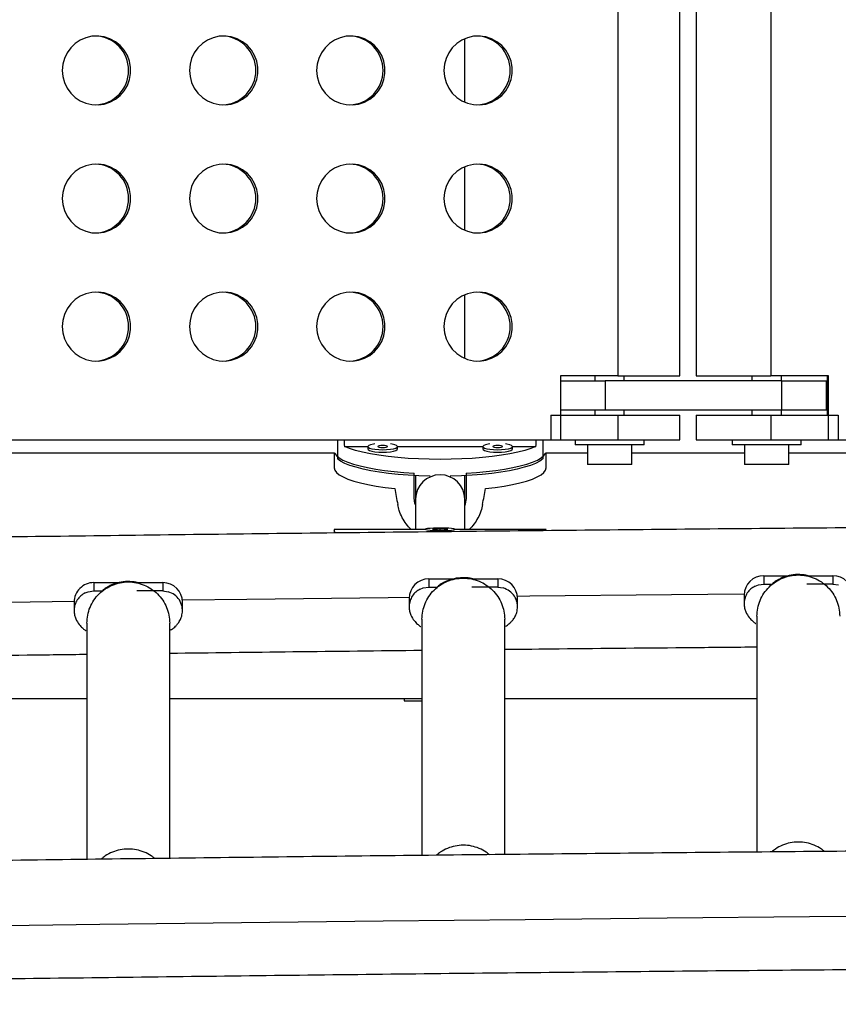
# Model space of a CAD drawing. Units: millimetres. Extents: x -343 to 270, y -193 to 416.
# Drawn here: x -6 to 5, y 54 to 66 of the extents above; entities that cross this region are included whole.
import ezdxf

# ---------------------------------------------------------------- set-up
doc = ezdxf.new("R2010")
doc.units = ezdxf.units.MM
doc.header["$LTSCALE"] = 20
doc.layers.add('CONTOUR', color=7, linetype='Continuous')

msp = doc.modelspace()

# ---------------------------------------------------------------- linework, layer by layer
at = {"layer": 'CONTOUR'}
for p, q in [((1.83696, 74.35646), (1.83696, 61.73146)), ((2.62272, 61.73146), (2.62272, 74.35646)), ((2.82965, 74.35646), (2.82965, 61.73146)), ((3.77561, 74.35646), (3.77561, 61.73146)), ((1.83696, 61.73146), (1.10971, 61.73146)), ((1.10971, 61.73146), (1.10971, 60.91896)), ((1.54272, 61.73146), (1.54272, 61.66896)), ((1.83696, 61.73146), (2.62272, 61.73146)), ((1.91773, 61.66896), (1.91773, 61.73146)), ((2.82965, 61.73146), (3.77561, 61.73146)), ((3.53465, 61.73146), (3.53465, 61.66896)), ((4.50679, 61.73146), (3.77561, 61.73146)), ((3.90965, 61.66896), (3.90965, 61.73146)), ((4.49302, 61.73146), (4.49302, 61.23146)), ((4.50679, 60.91896), (4.50679, 61.73146)), ((1.10971, 61.66896), (1.67307, 61.66896)), ((3.91398, 61.66896), (1.67307, 61.66896)), ((1.67307, 61.66896), (1.67307, 61.29396)), ((3.91398, 61.66896), (4.48287, 61.66896)), ((3.91398, 61.29396), (3.91398, 61.66896)), ((4.48287, 61.29396), (4.48287, 61.66896)), ((4.49302, 61.3795), (4.48287, 61.3795)), ((0.98561, 61.23146), (1.83696, 61.23146)), ((0.98561, 61.23146), (0.98561, 60.91896)), ((1.67307, 61.29396), (1.10971, 61.29396)), ((1.54272, 61.29396), (1.54272, 61.23146)), ((3.91398, 61.29396), (1.67307, 61.29396)), ((1.83696, 61.23146), (2.62272, 61.23146)), ((1.83696, 61.23146), (1.83696, 60.91896)), ((1.91773, 61.23146), (1.91773, 61.29396)), ((2.62272, 60.91896), (2.62272, 61.23146)), ((2.82965, 61.23146), (2.82965, 60.91896)), ((2.82965, 61.23146), (3.77561, 61.23146)), ((3.53465, 61.29396), (3.53465, 61.23146)), ((3.77561, 61.23146), (4.63157, 61.23146)), ((3.77561, 61.23146), (3.77561, 60.91896)), ((3.90965, 61.23146), (3.90965, 61.29396)), ((4.48287, 61.29396), (3.91398, 61.29396)), ((4.63157, 61.23146), (4.63157, 60.91896)), ((-9.05183, 60.91896), (1.10971, 60.91896)), ((-1.72158, 60.91896), (-1.72158, 60.67583)), ((0.88456, 60.91896), (0.88456, 60.67583)), ((0.98561, 60.91896), (1.83696, 60.91896)), ((1.29272, 60.91896), (1.29272, 60.85696)), ((2.16772, 60.85696), (1.29272, 60.85696)), ((1.44923, 60.85696), (1.44923, 60.60696)), ((1.83696, 60.91896), (2.62272, 60.91896)), ((2.01123, 60.60696), (2.01123, 60.85696)), ((2.16772, 60.85696), (2.16772, 60.91896)), ((2.82965, 60.91896), (3.77561, 60.91896)), ((3.28465, 60.91896), (3.28465, 60.85696)), ((4.15965, 60.85696), (3.28465, 60.85696)), ((3.44115, 60.85696), (3.44115, 60.60696)), ((3.77561, 60.91896), (4.63157, 60.91896)), ((4.00315, 60.60696), (4.00315, 60.85696)), ((4.15965, 60.85696), (4.15965, 60.91896)), ((4.50679, 60.91896), (14.72341, 60.91896)), ((-9.60481, 60.7545), (-1.76057, 60.7545)), ((-1.76226, 60.7545), (-1.76226, 60.5635)), ((-1.63321, 60.83628), (-1.33476, 60.83628)), ((-1.33521, 60.83345), (-1.33521, 60.80294)), ((-0.96068, 60.83628), (0.12365, 60.83628)), ((-0.96022, 60.80294), (-0.96022, 60.83345)), ((0.1232, 60.83345), (0.1232, 60.80294)), ((0.49773, 60.83628), (0.79619, 60.83628)), ((0.49819, 60.80294), (0.49819, 60.83345)), ((0.92355, 60.7545), (1.44923, 60.7545)), ((0.92524, 60.5635), (0.92524, 60.7545)), ((2.01123, 60.7545), (3.44115, 60.7545)), ((4.00315, 60.7545), (10.23943, 60.7545)), ((2.01123, 60.60696), (1.44923, 60.60696)), ((4.00315, 60.60696), (3.44115, 60.60696)), ((-0.74663, 60.17568), (-0.74663, 60.49609)), ((-0.09039, 60.49609), (-0.09039, 60.17568)), ((-0.73101, 60.46603), (-0.73101, 60.16823)), ((-0.73101, 60.46603), (-0.73101, 60.16823)), ((-0.10601, 60.16823), (-0.10601, 60.46617)), ((-0.10601, 60.16823), (-0.10601, 60.46617)), ((-0.09039, 60.17568), (-0.10601, 60.08363)), ((-0.60601, 59.77953), (-1.76226, 59.77953)), ((-1.76226, 59.7775), (-1.76226, 59.73697)), ((-0.60601, 59.78373), (-0.60601, 59.7775)), ((-0.4177, 59.79234), (-0.5163, 59.78191)), ((-0.5163, 59.78191), (-0.41933, 59.77512)), ((-0.41933, 59.77512), (-0.32073, 59.78555)), ((-0.32073, 59.78555), (-0.4177, 59.79234)), ((-0.4177, 59.77529), (-0.4177, 59.79234)), ((-0.23101, 59.7775), (-0.23101, 59.78373)), ((0.92524, 59.77953), (-0.23101, 59.77953)), ((0.92463, 59.776), (0.92412, 59.7788)), ((0.92524, 59.76614), (0.92524, 59.7775)), ((-4.81226, 59.107), (-4.486, 59.107)), ((-4.81226, 59.107), (-4.81226, 59.00108)), ((-4.25991, 59.107), (-3.93726, 59.107)), ((-3.93726, 59.107), (-3.93726, 59.00108)), ((-0.56226, 59.15526), (-0.236, 59.15526)), ((-0.56226, 59.15526), (-0.56226, 59.04935)), ((-0.00991, 59.15526), (0.31274, 59.15526)), ((0.31274, 59.15526), (0.31274, 59.04935)), ((3.68774, 59.19519), (4.01399, 59.19519)), ((3.68774, 59.19519), (3.68774, 59.08927)), ((4.24009, 59.19519), (4.56274, 59.19519)), ((4.56274, 59.19519), (4.56274, 59.08927)), ((-4.92181, 58.97594), (-4.88226, 58.99114)), ((-4.88226, 58.99114), (-4.81226, 59.00108)), ((-4.81226, 59.00108), (-4.7061, 59.00108)), ((-3.93726, 59.00108), (-4.26676, 59.00108)), ((-3.93726, 59.00108), (-3.86726, 58.99114)), ((-0.67181, 59.02421), (-0.63226, 59.0394)), ((-0.63226, 59.0394), (-0.56226, 59.04935)), ((-0.56226, 59.04935), (-0.45611, 59.04935)), ((0.31274, 59.04935), (-0.01675, 59.04935)), ((0.31274, 59.04935), (0.38274, 59.0394)), ((3.57819, 59.06414), (3.61774, 59.07933)), ((3.61774, 59.07933), (3.68774, 59.08927)), ((3.68774, 59.08927), (3.7939, 59.08927)), ((4.56274, 59.08927), (4.23325, 59.08927)), ((4.56274, 59.08927), (4.63274, 59.07933)), ((-5.06226, 58.8584), (-5.06226, 58.75249)), ((-3.68726, 58.75249), (-3.68726, 58.8584)), ((-0.81226, 58.90667), (-0.81226, 58.80075)), ((0.56274, 58.80075), (0.56274, 58.90667)), ((3.43774, 58.9466), (3.43774, 58.84068)), ((-0.64976, 58.64188), (-0.64976, 55.64516)), ((0.40024, 55.65638), (0.40024, 58.64188)), ((3.60024, 58.6818), (3.60024, 55.68757)), ((-4.89976, 58.59361), (-4.89976, 55.59435)), ((-3.84976, 55.60773), (-3.84976, 58.59361)), ((-8.09976, 57.63646), (-4.89976, 57.63646)), ((-3.84976, 57.63646), (-0.64976, 57.63646)), ((-0.87476, 57.63646), (-0.87476, 57.60646)), ((-0.87476, 57.60646), (-0.64976, 57.60646)), ((0.40024, 57.63646), (3.60024, 57.63646))]:
    msp.add_line(p, q, dxfattribs=at)
at = {"layer": 'CONTOUR', "flags": 128}
for points in [[(-5.21209, 65.60646), (-5.20511, 65.52835), (-5.18439, 65.45274), (-5.1506, 65.38207), (-5.10483, 65.31862), (-5.04855, 65.26441), (-4.98356, 65.2212), (-4.91195, 65.19038), (-4.83603, 65.17292), (-4.75824, 65.1694), (-4.68108, 65.17993), (-4.60702, 65.20417), (-4.53844, 65.24134), (-4.47756, 65.29024), (-4.42632, 65.34931), (-4.38638, 65.41664), (-4.35902, 65.49007), (-4.34512, 65.56725), (-4.34512, 65.64568), (-4.35902, 65.72286), (-4.38638, 65.79629), (-4.42632, 65.86362), (-4.47756, 65.92269), (-4.53844, 65.97159), (-4.60702, 66.00876), (-4.68108, 66.033), (-4.75824, 66.04352), (-4.83603, 66.04), (-4.91195, 66.02255), (-4.98356, 65.99172), (-5.04855, 65.94852), (-5.10483, 65.89431), (-5.1506, 65.83086), (-5.18439, 65.76019), (-5.20511, 65.68458), (-5.21209, 65.60646)], [(-3.59875, 65.60646), (-3.59177, 65.52835), (-3.57105, 65.45274), (-3.53727, 65.38207), (-3.49149, 65.31862), (-3.43521, 65.26441), (-3.37022, 65.2212), (-3.29861, 65.19038), (-3.22269, 65.17292), (-3.1449, 65.1694), (-3.06774, 65.17993), (-2.99368, 65.20417), (-2.9251, 65.24134), (-2.86422, 65.29024), (-2.81299, 65.34931), (-2.77305, 65.41664), (-2.74568, 65.49007), (-2.73178, 65.56725), (-2.73178, 65.64568), (-2.74568, 65.72286), (-2.77305, 65.79629), (-2.81299, 65.86362), (-2.86422, 65.92269), (-2.9251, 65.97159), (-2.99368, 66.00876), (-3.06774, 66.033), (-3.1449, 66.04352), (-3.22269, 66.04), (-3.29861, 66.02255), (-3.37022, 65.99172), (-3.43521, 65.94852), (-3.49149, 65.89431), (-3.53727, 65.83086), (-3.57105, 65.76019), (-3.59177, 65.68458), (-3.59875, 65.60646)], [(-1.98541, 65.60646), (-1.97843, 65.52835), (-1.95772, 65.45274), (-1.92393, 65.38207), (-1.87815, 65.31862), (-1.82187, 65.26441), (-1.75688, 65.2212), (-1.68528, 65.19038), (-1.60936, 65.17292), (-1.53157, 65.1694), (-1.4544, 65.17993), (-1.38034, 65.20417), (-1.31177, 65.24134), (-1.25088, 65.29024), (-1.19965, 65.34931), (-1.15971, 65.41664), (-1.13235, 65.49007), (-1.11844, 65.56725), (-1.11844, 65.64568), (-1.13235, 65.72286), (-1.15971, 65.79629), (-1.19965, 65.86362), (-1.25088, 65.92269), (-1.31177, 65.97159), (-1.38034, 66.00876), (-1.4544, 66.033), (-1.53157, 66.04352), (-1.60936, 66.04), (-1.68528, 66.02255), (-1.75688, 65.99172), (-1.82187, 65.94852), (-1.87815, 65.89431), (-1.92393, 65.83086), (-1.95772, 65.76019), (-1.97843, 65.68458), (-1.98541, 65.60646)], [(-0.37207, 65.60646), (-0.36509, 65.52835), (-0.34438, 65.45274), (-0.31059, 65.38207), (-0.26482, 65.31862), (-0.20853, 65.26441), (-0.14354, 65.2212), (-0.07194, 65.19038), (0.00398, 65.17292), (0.08177, 65.1694), (0.15894, 65.17993), (0.233, 65.20417), (0.30157, 65.24134), (0.36245, 65.29024), (0.41369, 65.34931), (0.45363, 65.41664), (0.48099, 65.49007), (0.4949, 65.56725), (0.4949, 65.64568), (0.48099, 65.72286), (0.45363, 65.79629), (0.41369, 65.86362), (0.36245, 65.92269), (0.30157, 65.97159), (0.233, 66.00876), (0.15894, 66.033), (0.08177, 66.04352), (0.00398, 66.04), (-0.07194, 66.02255), (-0.14354, 65.99172), (-0.20853, 65.94852), (-0.26482, 65.89431), (-0.31059, 65.83086), (-0.34438, 65.76019), (-0.36509, 65.68458), (-0.37207, 65.60646)], [(-5.21209, 63.98146), (-5.20511, 63.90335), (-5.18439, 63.82774), (-5.1506, 63.75707), (-5.10483, 63.69362), (-5.04855, 63.63941), (-4.98356, 63.5962), (-4.91195, 63.56538), (-4.83603, 63.54792), (-4.75824, 63.54441), (-4.68108, 63.55493), (-4.60702, 63.57917), (-4.53844, 63.61634), (-4.47756, 63.66524), (-4.42632, 63.72431), (-4.38638, 63.79164), (-4.35902, 63.86507), (-4.34512, 63.94225), (-4.34512, 64.02068), (-4.35902, 64.09786), (-4.38638, 64.17129), (-4.42632, 64.23862), (-4.47756, 64.29769), (-4.53844, 64.34659), (-4.60702, 64.38376), (-4.68108, 64.408), (-4.75824, 64.41852), (-4.83603, 64.415), (-4.91195, 64.39755), (-4.98356, 64.36673), (-5.04855, 64.32352), (-5.10483, 64.26931), (-5.1506, 64.20586), (-5.18439, 64.13519), (-5.20511, 64.05958), (-5.21209, 63.98146)], [(-3.59875, 63.98146), (-3.59177, 63.90335), (-3.57105, 63.82774), (-3.53727, 63.75707), (-3.49149, 63.69362), (-3.43521, 63.63941), (-3.37022, 63.5962), (-3.29861, 63.56538), (-3.22269, 63.54792), (-3.1449, 63.54441), (-3.06774, 63.55493), (-2.99368, 63.57917), (-2.9251, 63.61634), (-2.86422, 63.66524), (-2.81299, 63.72431), (-2.77305, 63.79164), (-2.74568, 63.86507), (-2.73178, 63.94225), (-2.73178, 64.02068), (-2.74568, 64.09786), (-2.77305, 64.17129), (-2.81299, 64.23862), (-2.86422, 64.29769), (-2.9251, 64.34659), (-2.99368, 64.38376), (-3.06774, 64.408), (-3.1449, 64.41852), (-3.22269, 64.415), (-3.29861, 64.39755), (-3.37022, 64.36673), (-3.43521, 64.32352), (-3.49149, 64.26931), (-3.53727, 64.20586), (-3.57105, 64.13519), (-3.59177, 64.05958), (-3.59875, 63.98146)], [(-1.98541, 63.98146), (-1.97843, 63.90335), (-1.95772, 63.82774), (-1.92393, 63.75707), (-1.87815, 63.69362), (-1.82187, 63.63941), (-1.75688, 63.5962), (-1.68528, 63.56538), (-1.60936, 63.54792), (-1.53157, 63.54441), (-1.4544, 63.55493), (-1.38034, 63.57917), (-1.31177, 63.61634), (-1.25088, 63.66524), (-1.19965, 63.72431), (-1.15971, 63.79164), (-1.13235, 63.86507), (-1.11844, 63.94225), (-1.11844, 64.02068), (-1.13235, 64.09786), (-1.15971, 64.17129), (-1.19965, 64.23862), (-1.25088, 64.29769), (-1.31177, 64.34659), (-1.38034, 64.38376), (-1.4544, 64.408), (-1.53157, 64.41852), (-1.60936, 64.415), (-1.68528, 64.39755), (-1.75688, 64.36673), (-1.82187, 64.32352), (-1.87815, 64.26931), (-1.92393, 64.20586), (-1.95772, 64.13519), (-1.97843, 64.05958), (-1.98541, 63.98146)], [(-0.37207, 63.98146), (-0.36509, 63.90335), (-0.34438, 63.82774), (-0.31059, 63.75707), (-0.26482, 63.69362), (-0.20853, 63.63941), (-0.14354, 63.5962), (-0.07194, 63.56538), (0.00398, 63.54792), (0.08177, 63.54441), (0.15894, 63.55493), (0.233, 63.57917), (0.30157, 63.61634), (0.36245, 63.66524), (0.41369, 63.72431), (0.45363, 63.79164), (0.48099, 63.86507), (0.4949, 63.94225), (0.4949, 64.02068), (0.48099, 64.09786), (0.45363, 64.17129), (0.41369, 64.23862), (0.36245, 64.29769), (0.30157, 64.34659), (0.233, 64.38376), (0.15894, 64.408), (0.08177, 64.41852), (0.00398, 64.415), (-0.07194, 64.39755), (-0.14354, 64.36673), (-0.20853, 64.32352), (-0.26482, 64.26931), (-0.31059, 64.20586), (-0.34438, 64.13519), (-0.36509, 64.05958), (-0.37207, 63.98146)], [(-5.21209, 62.35646), (-5.20511, 62.27835), (-5.18439, 62.20274), (-5.1506, 62.13207), (-5.10483, 62.06862), (-5.04855, 62.01441), (-4.98356, 61.9712), (-4.91195, 61.94038), (-4.83603, 61.92292), (-4.75824, 61.9194), (-4.68108, 61.92993), (-4.60702, 61.95417), (-4.53844, 61.99134), (-4.47756, 62.04024), (-4.42632, 62.09931), (-4.38638, 62.16664), (-4.35902, 62.24007), (-4.34512, 62.31725), (-4.34512, 62.39568), (-4.35902, 62.47286), (-4.38638, 62.54629), (-4.42632, 62.61362), (-4.47756, 62.67269), (-4.53844, 62.72159), (-4.60702, 62.75876), (-4.68108, 62.783), (-4.75824, 62.79352), (-4.83603, 62.79001), (-4.91195, 62.77255), (-4.98356, 62.74172), (-5.04855, 62.69852), (-5.10483, 62.64431), (-5.1506, 62.58086), (-5.18439, 62.51019), (-5.20511, 62.43458), (-5.21209, 62.35646)], [(-3.59875, 62.35646), (-3.59177, 62.27835), (-3.57105, 62.20274), (-3.53727, 62.13207), (-3.49149, 62.06862), (-3.43521, 62.01441), (-3.37022, 61.9712), (-3.29861, 61.94038), (-3.22269, 61.92292), (-3.1449, 61.9194), (-3.06774, 61.92993), (-2.99368, 61.95417), (-2.9251, 61.99134), (-2.86422, 62.04024), (-2.81299, 62.09931), (-2.77305, 62.16664), (-2.74568, 62.24007), (-2.73178, 62.31725), (-2.73178, 62.39568), (-2.74568, 62.47286), (-2.77305, 62.54629), (-2.81299, 62.61362), (-2.86422, 62.67269), (-2.9251, 62.72159), (-2.99368, 62.75876), (-3.06774, 62.783), (-3.1449, 62.79352), (-3.22269, 62.79001), (-3.29861, 62.77255), (-3.37022, 62.74172), (-3.43521, 62.69852), (-3.49149, 62.64431), (-3.53727, 62.58086), (-3.57105, 62.51019), (-3.59177, 62.43458), (-3.59875, 62.35646)], [(-1.98541, 62.35646), (-1.97843, 62.27835), (-1.95772, 62.20274), (-1.92393, 62.13207), (-1.87815, 62.06862), (-1.82187, 62.01441), (-1.75688, 61.9712), (-1.68528, 61.94038), (-1.60936, 61.92292), (-1.53157, 61.9194), (-1.4544, 61.92993), (-1.38034, 61.95417), (-1.31177, 61.99134), (-1.25088, 62.04024), (-1.19965, 62.09931), (-1.15971, 62.16664), (-1.13235, 62.24007), (-1.11844, 62.31725), (-1.11844, 62.39568), (-1.13235, 62.47286), (-1.15971, 62.54629), (-1.19965, 62.61362), (-1.25088, 62.67269), (-1.31177, 62.72159), (-1.38034, 62.75876), (-1.4544, 62.783), (-1.53157, 62.79352), (-1.60936, 62.79001), (-1.68528, 62.77255), (-1.75688, 62.74172), (-1.82187, 62.69852), (-1.87815, 62.64431), (-1.92393, 62.58086), (-1.95772, 62.51019), (-1.97843, 62.43458), (-1.98541, 62.35646)], [(-0.37207, 62.35646), (-0.36509, 62.27835), (-0.34438, 62.20274), (-0.31059, 62.13207), (-0.26482, 62.06862), (-0.20853, 62.01441), (-0.14354, 61.9712), (-0.07194, 61.94038), (0.00398, 61.92292), (0.08177, 61.9194), (0.15894, 61.92993), (0.233, 61.95417), (0.30157, 61.99134), (0.36245, 62.04024), (0.41369, 62.09931), (0.45363, 62.16664), (0.48099, 62.24007), (0.4949, 62.31725), (0.4949, 62.39568), (0.48099, 62.47286), (0.45363, 62.54629), (0.41369, 62.61362), (0.36245, 62.67269), (0.30157, 62.72159), (0.233, 62.75876), (0.15894, 62.783), (0.08177, 62.79352), (0.00398, 62.79001), (-0.07194, 62.77255), (-0.14354, 62.74172), (-0.20853, 62.69852), (-0.26482, 62.64431), (-0.31059, 62.58086), (-0.34438, 62.51019), (-0.36509, 62.43458), (-0.37207, 62.35646)], [(-1.24528, 60.86798), (-1.26604, 60.86482), (-1.3009, 60.85677), (-1.32439, 60.84699), (-1.33478, 60.83621), (-1.33129, 60.82522), (-1.31419, 60.81485), (-1.28475, 60.80585), (-1.24513, 60.7989), (-1.1983, 60.79451), (-1.14772, 60.79301)], [(-1.14772, 60.79301), (-1.09713, 60.79451), (-1.05029, 60.7989), (-1.01068, 60.80585), (-0.98124, 60.81485), (-0.96413, 60.82522), (-0.96065, 60.83621), (-0.97104, 60.84699), (-0.99453, 60.85677), (-1.02938, 60.86482), (-1.05015, 60.86798)], [(0.21313, 60.86798), (0.19236, 60.86482), (0.15751, 60.85677), (0.13402, 60.84699), (0.12363, 60.83621), (0.12711, 60.82522), (0.14422, 60.81485), (0.17366, 60.80585), (0.21327, 60.7989), (0.26011, 60.79451), (0.31069, 60.79301)], [(0.31069, 60.79301), (0.36128, 60.79451), (0.40811, 60.7989), (0.44773, 60.80585), (0.47717, 60.81485), (0.49427, 60.82522), (0.49776, 60.83621), (0.48737, 60.84699), (0.46388, 60.85677), (0.42902, 60.86482), (0.40826, 60.86798)], [(-1.75871, 60.75606), (-1.75529, 60.74764), (-1.73447, 60.71848), (-1.70001, 60.68993), (-1.65227, 60.66228), (-1.59174, 60.63582), (-1.51904, 60.61083), (-1.43494, 60.58756), (-1.3403, 60.56625), (-1.23611, 60.54713), (-1.12344, 60.53039), (-1.00347, 60.51621), (-0.87743, 60.50474), (-0.74663, 60.49609)], [(0.79619, 60.83628), (0.73093, 60.81009), (0.65357, 60.78548), (0.56494, 60.76272), (0.46595, 60.74203), (0.35765, 60.72363), (0.24118, 60.70773), (0.11777, 60.69448), (-0.01128, 60.68403), (-0.14462, 60.67649), (-0.28084, 60.67193), (-0.41851, 60.6704), (-0.55618, 60.67193), (-0.6924, 60.67649), (-0.82574, 60.68403), (-0.95479, 60.69448), (-1.0782, 60.70773), (-1.19467, 60.72363), (-1.30297, 60.74203), (-1.40196, 60.76272), (-1.49059, 60.78548), (-1.56795, 60.81009), (-1.63321, 60.83628)], [(-1.33521, 60.80294), (-1.33129, 60.79471), (-1.31419, 60.78433), (-1.28475, 60.77534), (-1.24513, 60.76839), (-1.1983, 60.764), (-1.14772, 60.7625)], [(-1.14772, 60.81997), (-1.12379, 60.821), (-1.10352, 60.82392), (-1.08997, 60.82829), (-1.08522, 60.83345), (-1.08997, 60.83861), (-1.10352, 60.84298), (-1.12379, 60.8459), (-1.14772, 60.84693), (-1.17163, 60.8459), (-1.19191, 60.84298), (-1.20546, 60.83861), (-1.21022, 60.83345), (-1.20546, 60.82829), (-1.19191, 60.82392), (-1.17163, 60.821), (-1.14772, 60.81997)], [(-1.14772, 60.7625), (-1.09713, 60.764), (-1.05029, 60.76839), (-1.01068, 60.77534), (-0.98124, 60.78433), (-0.96413, 60.79471), (-0.96022, 60.80294)], [(-0.09039, 60.49609), (0.04041, 60.50474), (0.16645, 60.51621), (0.28642, 60.53039), (0.39909, 60.54713), (0.50328, 60.56625), (0.59792, 60.58756), (0.68202, 60.61083), (0.75471, 60.63582), (0.81525, 60.66228), (0.86299, 60.68993), (0.89746, 60.71848), (0.91827, 60.74764), (0.92169, 60.75606)], [(0.1232, 60.80294), (0.12711, 60.79471), (0.14422, 60.78433), (0.17366, 60.77534), (0.21327, 60.76839), (0.26011, 60.764), (0.31069, 60.7625)], [(0.31069, 60.81997), (0.33461, 60.821), (0.35489, 60.82392), (0.36844, 60.82829), (0.37319, 60.83345), (0.36844, 60.83861), (0.35489, 60.84298), (0.33461, 60.8459), (0.31069, 60.84693), (0.28677, 60.8459), (0.2665, 60.84298), (0.25295, 60.83861), (0.24819, 60.83345), (0.25295, 60.82829), (0.2665, 60.82392), (0.28677, 60.821), (0.31069, 60.81997)], [(0.31069, 60.7625), (0.36128, 60.764), (0.40811, 60.76839), (0.44773, 60.77534), (0.47717, 60.78433), (0.49427, 60.79471), (0.49819, 60.80294)], [(-0.54376, 60.45806), (-0.55514, 60.4583), (-0.69036, 60.46279), (-0.82275, 60.47022), (-0.95096, 60.48052), (-1.07365, 60.49358), (-1.18955, 60.50925), (-1.29745, 60.52739), (-1.39624, 60.5478), (-1.48491, 60.57027), (-1.56251, 60.59457), (-1.62826, 60.62044), (-1.68146, 60.64762), (-1.72158, 60.67583)], [(0.88456, 60.67583), (0.84444, 60.64762), (0.79124, 60.62044), (0.72549, 60.59457), (0.64789, 60.57027), (0.55922, 60.5478), (0.46043, 60.52739), (0.35252, 60.50925), (0.23663, 60.49358), (0.11394, 60.48052), (-0.01427, 60.47022), (-0.14666, 60.46279), (-0.28188, 60.4583), (-0.29326, 60.45806)], [(-1.76226, 60.5635), (-1.75519, 60.53381), (-1.73405, 60.50444), (-1.69907, 60.47568), (-1.65061, 60.44785), (-1.58918, 60.42124), (-1.51543, 60.39612), (-1.43014, 60.37276), (-1.33421, 60.35142), (-1.22863, 60.3323), (-1.11453, 60.31562), (-0.99311, 60.30154)], [(0.15609, 60.30154), (0.27751, 60.31562), (0.39161, 60.3323), (0.49718, 60.35142), (0.59312, 60.37276), (0.67841, 60.39612), (0.75216, 60.42124), (0.81359, 60.44785), (0.86205, 60.47568), (0.89703, 60.50444), (0.91817, 60.53381), (0.92524, 60.5635)], [(-0.27306, 59.77354), (-0.24653, 59.7773), (-0.23276, 59.78153), (-0.23276, 59.78592), (-0.24654, 59.79016), (-0.27307, 59.79391), (-0.31039, 59.79691), (-0.35573, 59.79893), (-0.40573, 59.79982), (-0.45667, 59.79952), (-0.50478, 59.79805), (-0.5465, 59.79552), (-0.57872, 59.79211), (-0.59906, 59.78808), (-0.60601, 59.78373), (-0.59905, 59.77937), (-0.57871, 59.77534), (-0.54648, 59.77193), (-0.50477, 59.7694), (-0.45665, 59.76793), (-0.4057, 59.76763), (-0.35571, 59.76852), (-0.31037, 59.77054), (-0.27306, 59.77354)], [(-5.06213, 58.86655), (-6.45495, 58.84789), (-7.93856, 58.82702)], [(-0.81201, 58.91786), (-1.07626, 58.91491), (-2.87078, 58.89406), (-3.6886, 58.88405)], [(3.43814, 58.96076), (2.51713, 58.95217), (0.71975, 58.93428), (0.56137, 58.93264)], [(13.29764, 54.92383), (11.48952, 54.91483), (9.68211, 54.90433), (7.87554, 54.89234), (6.06992, 54.87884), (4.26534, 54.86385), (2.46193, 54.84736), (0.65979, 54.82938), (-1.14096, 54.8099), (-2.94023, 54.78894), (-4.73788, 54.76648), (-6.53382, 54.74253), (-8.32793, 54.71709), (-10.12012, 54.69017), (-11.91025, 54.66176), (-13.69823, 54.63187), (-15.48395, 54.60049), (-17.2673, 54.56764), (-19.04816, 54.53331), (-20.82643, 54.4975), (-22.602, 54.46023), (-24.16554, 54.42613)]]:
    msp.add_lwpolyline(points, dxfattribs=at)
at = {"layer": 'CONTOUR'}
for centre, radius, start, end in [((-4.80768, 65.60646), 0.43758, 272.122201, 87.877799), ((-3.19435, 65.60646), 0.43758, 272.122201, 87.877799), ((-1.58101, 65.60646), 0.43758, 272.122201, 87.877799), ((0.03233, 65.60646), 0.43758, 272.122201, 87.877799), ((-4.80768, 63.98146), 0.43758, 272.122228, 87.877772), ((-3.19435, 63.98146), 0.43758, 272.122228, 87.877772), ((-1.58101, 63.98146), 0.43758, 272.122228, 87.877772), ((0.03233, 63.98146), 0.43758, 272.122228, 87.877772), ((-4.80768, 62.35646), 0.43758, 272.122227, 87.877773), ((-3.19435, 62.35646), 0.43758, 272.122227, 87.877773), ((-1.58101, 62.35646), 0.43758, 272.122227, 87.877773), ((0.03233, 62.35646), 0.43758, 272.122227, 87.877773), ((-0.41851, 60.16252), 0.31255, 1.046447, 178.953553), ((-0.41851, 60.16252), 0.31255, 1.046393, 178.953607), ((-4.81297, 58.85771), 0.24929, 89.838202, 179.839279), ((-3.93656, 58.8577), 0.2493, 0.162418, 90.161177), ((-0.56296, 58.90596), 0.2493, 89.840088, 179.837528), ((0.31344, 58.90596), 0.2493, 0.162474, 90.160985), ((3.68704, 58.94589), 0.2493, 89.838746, 179.837659), ((4.56344, 58.94589), 0.2493, 0.162341, 90.161254)]:
    msp.add_arc(centre, radius, start, end, dxfattribs=at)
for centre, major_axis, ratio, start_param, end_param in [((-0.41851, 64.14222), (0, 7.73125), 0.1738076, 2.00084176, 2.01264045), ((-0.41851, 64.14222), (0, 7.73125), 0.1738076, 4.27054486, 4.28234355), ((-0.41851, 57.38148), (-1.3428, 7.44709), 0.00680043, 1.16664926, 1.1961102), ((-0.41851, 57.38148), (1.3428, 7.44709), 0.00680043, 5.0870751, 5.11653605)]:
    msp.add_ellipse(centre, major_axis=major_axis, ratio=ratio, start_param=start_param, end_param=end_param, dxfattribs=at)
for points, knots in [([(-0.10601, 65.20925), (-0.10601, 65.30911), (-0.10601, 65.53279), (-0.10601, 65.79877), (-0.10601, 65.96493), (-0.10601, 66.00262)], [0, 0, 0, 0, 0.38408337, 0.86026929, 1, 1, 1, 1]), ([(-0.10601, 65.20925), (-0.10601, 65.30823), (-0.10601, 65.53051), (-0.10601, 65.7968), (-0.10601, 65.96411), (-0.10601, 66.00262)], [0, 0, 0, 0, 0.38191333, 0.85771078, 1, 1, 1, 1]), ([(-0.10601, 63.58425), (-0.10601, 63.66003), (-0.10601, 63.84358), (-0.10601, 64.07843), (-0.10601, 64.26883), (-0.10601, 64.34427), (-0.10601, 64.37762)], [0, 0, 0, 0, 0.300516594, 0.727905779, 0.879692056, 1, 1, 1, 1]), ([(-0.10601, 63.58425), (-0.10601, 63.66098), (-0.10601, 63.84573), (-0.10601, 64.08102), (-0.10601, 64.27033), (-0.10601, 64.34495), (-0.10601, 64.37762)], [0, 0, 0, 0, 0.303229333, 0.730096594, 0.881820362, 1, 1, 1, 1]), ([(-0.10601, 61.95925), (-0.10601, 61.98136), (-0.10601, 62.11492), (-0.10601, 62.37704), (-0.10601, 62.63297), (-0.10601, 62.75262)], [0, 0, 0, 0, 0.09556901, 0.57716995, 1, 1, 1, 1]), ([(-0.10601, 61.95925), (-0.10601, 62.04008), (-0.10601, 62.20954), (-0.10601, 62.47536), (-0.10601, 62.66583), (-0.10601, 62.75262)], [0, 0, 0, 0, 0.33173568, 0.69548668, 1, 1, 1, 1]), ([(-0.73101, 60.09263), (-0.73604, 60.10588), (-0.74629, 60.13285), (-0.74652, 60.16124), (-0.74663, 60.17568)], [0, 0, 0, 0, 0.49149955, 1, 1, 1, 1]), ([(-0.73101, 60.16823), (-0.73101, 60.13507), (-0.73101, 60.07219), (-0.73101, 59.98593), (-0.73101, 59.91127), (-0.73101, 59.84783), (-0.73101, 59.80509), (-0.73101, 59.78363), (-0.73101, 59.77953)], [0, 0, 0, 0, 0.243814928, 0.46231862, 0.655549636, 0.823534337, 0.966297393, 1, 1, 1, 1]), ([(-0.73101, 60.16823), (-0.73101, 60.13507), (-0.73101, 60.0722), (-0.73101, 59.98594), (-0.73101, 59.91127), (-0.73101, 59.84782), (-0.73101, 59.80507), (-0.73101, 59.78362), (-0.73101, 59.77953)], [0, 0, 0, 0, 0.24378717, 0.4622917, 0.65554456, 0.82356269, 0.96636359, 1, 1, 1, 1]), ([(-0.10601, 59.77953), (-0.10601, 59.78953), (-0.10601, 59.81381), (-0.10601, 59.85495), (-0.10601, 59.91112), (-0.10601, 59.98212), (-0.10601, 60.07008), (-0.10601, 60.13432), (-0.10601, 60.16823)], [0, 0, 0, 0, 0.08175375, 0.198510449, 0.330827385, 0.527536534, 0.750666112, 1, 1, 1, 1]), ([(-0.10601, 59.77953), (-0.10601, 59.78955), (-0.10601, 59.81384), (-0.10601, 59.85498), (-0.10601, 59.91111), (-0.10601, 59.98208), (-0.10601, 60.07004), (-0.10601, 60.13431), (-0.10601, 60.16823)], [0, 0, 0, 0, 0.08195659, 0.19859977, 0.33081898, 0.52743897, 0.75055686, 1, 1, 1, 1]), ([(-0.78221, 59.77953), (-0.78375, 59.78076), (-0.80909, 59.80113), (-0.84989, 59.85149), (-0.90177, 59.93043), (-0.9384, 60.01455), (-0.95124, 60.07226), (-0.95708, 60.09848)], [0, 0, 0, 0, 0.01595065, 0.26382362, 0.51866767, 0.78129271, 1, 1, 1, 1]), ([(0.12006, 60.09848), (0.11345, 60.06938), (0.10003, 60.01029), (0.06247, 59.9267), (0.01192, 59.85042), (-0.02784, 59.80102), (-0.05334, 59.78071), (-0.05483, 59.77953)], [0, 0, 0, 0, 0.24273977, 0.49297413, 0.73556455, 0.98456135, 1, 1, 1, 1]), ([(63.95484, 59.49921), (63.94868, 59.49933), (63.38529, 59.51018), (62.26258, 59.53059), (60.58674, 59.56031), (58.90862, 59.58858), (57.22866, 59.61559), (55.54687, 59.64129), (53.86335, 59.66568), (52.1782, 59.68877), (50.49149, 59.71055), (48.80333, 59.73102), (47.1138, 59.75018), (45.423, 59.76803), (43.73101, 59.78457), (42.03792, 59.79979), (40.34382, 59.8137), (38.64882, 59.8263), (36.95299, 59.83759), (35.25642, 59.84755), (33.55921, 59.85621), (31.86145, 59.86354), (30.16323, 59.86956), (28.46464, 59.87426), (26.76578, 59.87765), (25.06672, 59.87972), (23.36757, 59.88047), (21.66841, 59.8799), (19.96933, 59.87801), (18.27043, 59.87481), (16.5718, 59.87029), (14.87352, 59.86445), (13.17569, 59.8573), (11.4784, 59.84883), (9.78174, 59.83904), (8.08581, 59.82794), (6.39068, 59.81552), (4.69646, 59.80179), (3.00323, 59.78675), (1.31108, 59.77039), (-0.37989, 59.75272), (-2.0696, 59.73374), (-3.75795, 59.71345), (-5.44486, 59.69185), (-7.13023, 59.66895), (-8.81398, 59.64474), (-10.49601, 59.61922), (-12.17624, 59.5924), (-13.85457, 59.56427), (-15.53091, 59.53485), (-17.20518, 59.50413), (-18.87727, 59.4721), (-20.54715, 59.4388), (-22.21455, 59.40414), (-23.43886, 59.37789), (-24.10694, 59.363), (-24.22075, 59.36047)], [0, 0, 0, 0, 0.000211563, 0.019362828, 0.038514061, 0.057665278, 0.076816467, 0.095967643, 0.115118794, 0.13426991, 0.153421033, 0.172572111, 0.191723212, 0.210874251, 0.230025301, 0.249176356, 0.268327364, 0.287478391, 0.306629383, 0.325780374, 0.344931368, 0.364082327, 0.383233322, 0.402384271, 0.421535245, 0.440686212, 0.459837141, 0.478988104, 0.49813907, 0.517290061, 0.536440989, 0.555591984, 0.574742952, 0.593893928, 0.613044914, 0.632195896, 0.651346871, 0.670497876, 0.689648921, 0.708799966, 0.727950984, 0.747102033, 0.766253087, 0.7854042, 0.804555296, 0.823706431, 0.842857566, 0.862008756, 0.881159858, 0.900311152, 0.919462358, 0.938613564, 0.95776482, 0.976916159, 0.996067443, 1, 1, 1, 1]), ([(-1.75173, 59.73709), (-1.75346, 59.74263), (-1.75914, 59.76091), (-1.7625, 59.77371), (-1.76181, 59.77557), (-1.76165, 59.776)], [0, 0, 0, 0, 0.25084951, 0.827732, 1, 1, 1, 1]), ([(-0.4177, 59.7776), (-0.41454, 59.77757), (-0.40612, 59.77748), (-0.39815, 59.77773), (-0.39316, 59.77788)], [0, 0, 0, 0, 0.37397717, 1, 1, 1, 1]), ([(-4.89976, 58.59361), (-4.89781, 58.62778), (-4.8939, 58.69612), (-4.86268, 58.79468), (-4.81416, 58.88551), (-4.74837, 58.96514), (-4.66832, 59.03048), (-4.57696, 59.07903), (-4.47784, 59.10893), (-4.37476, 59.11902), (-4.27168, 59.10893), (-4.17256, 59.07903), (-4.0812, 59.03048), (-4.00115, 58.96513), (-3.93536, 58.88552), (-3.88684, 58.79468), (-3.85563, 58.69612), (-3.85171, 58.62778), (-3.84976, 58.59361)], [0, 0, 0, 0, 0.06249962, 0.12500034, 0.18749989, 0.24999879, 0.31249853, 0.37500001, 0.43749848, 0.50000079, 0.56250026, 0.62499873, 0.68750021, 0.74999995, 0.81250066, 0.8750002, 0.9375001, 1, 1, 1, 1]), ([(-4.24553, 59.09762), (-4.24551, 59.09943), (-4.24549, 59.10203), (-4.26079, 59.10765), (-4.27812, 59.1121), (-4.30146, 59.11633), (-4.35563, 59.12251), (-4.43744, 59.12113), (-4.52419, 59.1021), (-4.58691, 59.07853), (-4.62637, 59.05913), (-4.65748, 59.04041), (-4.6909, 59.01656), (-4.70903, 58.99905), (-4.71637, 58.98903), (-4.71521, 58.98663), (-4.71473, 58.98565)], [0, 0, 0, 0, 0.06745789, 0.09654986, 0.12287812, 0.14983481, 0.1803686, 0.30438008, 0.421791, 0.47707463, 0.52975225, 0.58399447, 0.64380916, 0.79071867, 0.914298, 1, 1, 1, 1]), ([(-0.64976, 58.64188), (-0.64781, 58.67605), (-0.6439, 58.74438), (-0.61268, 58.84294), (-0.56416, 58.93378), (-0.49837, 59.0134), (-0.41832, 59.07874), (-0.32696, 59.1273), (-0.22784, 59.15719), (-0.12476, 59.16729), (-0.02168, 59.15719), (0.07744, 59.1273), (0.1688, 59.07874), (0.24884, 59.0134), (0.31464, 58.93378), (0.36316, 58.84294), (0.39438, 58.74438), (0.39829, 58.67605), (0.40024, 58.64188)], [0, 0, 0, 0, 0.06250016, 0.12500025, 0.18750004, 0.24999907, 0.31250096, 0.37499958, 0.43750082, 0.5000002, 0.56249957, 0.62500081, 0.68749944, 0.74999912, 0.81249996, 0.87499975, 0.93749984, 1, 1, 1, 1]), ([(0.00447, 59.14588), (0.00449, 59.1477), (0.00451, 59.1503), (-0.0108, 59.15592), (-0.02812, 59.16036), (-0.05146, 59.1646), (-0.10563, 59.17078), (-0.18744, 59.1694), (-0.27419, 59.15036), (-0.33691, 59.12679), (-0.37637, 59.1074), (-0.40747, 59.08867), (-0.4409, 59.06483), (-0.45903, 59.04732), (-0.46637, 59.03729), (-0.46521, 59.0349), (-0.46473, 59.03392)], [0, 0, 0, 0, 0.067457757, 0.096549562, 0.122874125, 0.149835606, 0.180369257, 0.304380451, 0.421787023, 0.477072982, 0.529755249, 0.583994327, 0.643808692, 0.790719061, 0.914298144, 1, 1, 1, 1]), ([(3.60024, 58.6818), (3.60219, 58.71597), (3.6061, 58.78431), (3.63732, 58.88287), (3.68584, 58.97371), (3.75163, 59.05333), (3.83168, 59.11867), (3.92304, 59.16722), (4.02216, 59.19712), (4.12524, 59.20722), (4.22832, 59.19712), (4.32744, 59.16722), (4.4188, 59.11867), (4.49885, 59.05333), (4.56464, 58.97371), (4.61316, 58.88287), (4.64438, 58.78431), (4.64829, 58.71597), (4.65024, 58.6818)], [0, 0, 0, 0, 0.062500161, 0.125000246, 0.187500042, 0.250000881, 0.312500564, 0.374999188, 0.437500427, 0.499999802, 0.562499178, 0.625000416, 0.687499041, 0.750000927, 0.812499958, 0.874999754, 0.937499839, 1, 1, 1, 1]), ([(4.25447, 59.18581), (4.25449, 59.18763), (4.25452, 59.19023), (4.2392, 59.19584), (4.22188, 59.20029), (4.19854, 59.20453), (4.14437, 59.2107), (4.06256, 59.20933), (3.97581, 59.19029), (3.91309, 59.16672), (3.87363, 59.14733), (3.84253, 59.1286), (3.8091, 59.10475), (3.79097, 59.08724), (3.78363, 59.07722), (3.78479, 59.07482), (3.78527, 59.07384)], [0, 0, 0, 0, 0.06745719, 0.0965512, 0.12287574, 0.1498372, 0.18037082, 0.30438194, 0.42178743, 0.47707334, 0.52975556, 0.58399459, 0.64380891, 0.79071927, 0.91429825, 1, 1, 1, 1]), ([(-3.68726, 58.75249), (-3.68841, 58.77033), (-3.69145, 58.81769), (-3.72301, 58.88972), (-3.78407, 58.95738), (-3.83953, 58.97989), (-3.86726, 58.99114)], [0, 0, 0, 0, 0.167781278, 0.445186466, 0.722591511, 1, 1, 1, 1]), ([(-0.67181, 59.02421), (-0.69129, 59.01281), (-0.73023, 58.99002), (-0.77434, 58.93772), (-0.80353, 58.87668), (-0.81194, 58.82902), (-0.81223, 58.80372), (-0.81226, 58.80075)], [0, 0, 0, 0, 0.24195972, 0.48392869, 0.72589521, 0.96786186, 1, 1, 1, 1]), ([(0.56274, 58.80075), (0.56159, 58.8186), (0.55855, 58.86595), (0.52699, 58.93799), (0.46593, 59.00565), (0.41047, 59.02815), (0.38274, 59.0394)], [0, 0, 0, 0, 0.16778155, 0.44518601, 0.72259244, 1, 1, 1, 1]), ([(3.57819, 59.06414), (3.55872, 59.05274), (3.51977, 59.02994), (3.47566, 58.97764), (3.44647, 58.9166), (3.43806, 58.86894), (3.43777, 58.84365), (3.43774, 58.84068)], [0, 0, 0, 0, 0.241968965, 0.483937855, 0.725898361, 0.967862226, 1, 1, 1, 1]), ([(-4.92181, 58.97594), (-4.94128, 58.96455), (-4.98023, 58.94175), (-5.02434, 58.88945), (-5.05353, 58.82841), (-5.06193, 58.78075), (-5.06222, 58.75545), (-5.06226, 58.75249)], [0, 0, 0, 0, 0.24195556, 0.483926222, 0.7258957, 0.967861991, 1, 1, 1, 1]), ([(-5.06226, 58.75249), (-5.061, 58.73326), (-5.05852, 58.69544), (-5.03663, 58.63136), (-4.99842, 58.57275), (-4.95588, 58.53067), (-4.92397, 58.50448), (-4.91592, 58.49698), (-4.91464, 58.5014), (-4.91455, 58.50173)], [0, 0, 0, 0, 0.10770656, 0.2119178, 0.41046546, 0.59906895, 0.78245251, 0.98361388, 1, 1, 1, 1]), ([(-3.83748, 58.5101), (-3.83644, 58.50875), (-3.83295, 58.50418), (-3.81512, 58.51837), (-3.78301, 58.5443), (-3.74791, 58.58248), (-3.71946, 58.62407), (-3.69357, 58.68066), (-3.6894, 58.72809), (-3.68726, 58.75249)], [0, 0, 0, 0, 0.082046131, 0.277620167, 0.492536751, 0.608729708, 0.731623698, 0.861897316, 1, 1, 1, 1]), ([(-0.81226, 58.80075), (-0.811, 58.78153), (-0.80852, 58.74371), (-0.78663, 58.67962), (-0.74842, 58.62101), (-0.70588, 58.57893), (-0.67398, 58.55275), (-0.66589, 58.54524), (-0.66464, 58.54966), (-0.66455, 58.55)], [0, 0, 0, 0, 0.10770714, 0.21191084, 0.41046029, 0.59906548, 0.78246086, 0.98362443, 1, 1, 1, 1]), ([(0.41252, 58.55836), (0.41355, 58.55701), (0.41705, 58.55245), (0.43488, 58.56664), (0.46699, 58.59256), (0.50209, 58.63075), (0.53053, 58.67233), (0.55643, 58.72893), (0.56059, 58.77635), (0.56274, 58.80075)], [0, 0, 0, 0, 0.08203752, 0.27761323, 0.49254055, 0.60873462, 0.73162944, 0.86190415, 1, 1, 1, 1]), ([(3.43774, 58.84068), (3.439, 58.82146), (3.44148, 58.78363), (3.46336, 58.71955), (3.50158, 58.66094), (3.54412, 58.61886), (3.57602, 58.59267), (3.58411, 58.58517), (3.58536, 58.58959), (3.58545, 58.58992)], [0, 0, 0, 0, 0.10770714, 0.21191084, 0.41046157, 0.59906548, 0.78246086, 0.98362443, 1, 1, 1, 1]), ([(-3.84976, 58.21193), (-3.3284, 58.21835), (-2.26238, 58.23148), (-1.19507, 58.24337), (-0.64976, 58.24945)], [0, 0, 0, 0, 0.48907685, 1, 1, 1, 1]), ([(0.40024, 58.26057), (0.631, 58.26303), (1.42492, 58.27148), (2.49162, 58.28189), (3.32793, 58.28933), (3.60024, 58.29176)], [0, 0, 0, 0, 0.21651092, 0.74489176, 1, 1, 1, 1]), ([(-8.09976, 58.15463), (-7.84712, 58.15831), (-7.03378, 58.17017), (-5.96707, 58.18478), (-5.15247, 58.19523), (-4.89976, 58.19847)], [0, 0, 0, 0, 0.23710479, 0.76332796, 1, 1, 1, 1]), ([(51.50096, 55.593), (51.20737, 55.59685), (50.35166, 55.60805), (48.93222, 55.62518), (47.24285, 55.64449), (45.55213, 55.66242), (43.86022, 55.67907), (42.16722, 55.69439), (40.4732, 55.7084), (38.77826, 55.7211), (37.08248, 55.73249), (35.38597, 55.74256), (33.68881, 55.75131), (31.99109, 55.75875), (30.2929, 55.76486), (28.59434, 55.76967), (26.89549, 55.77315), (25.19644, 55.77532), (23.49729, 55.77617), (21.79813, 55.77571), (20.09904, 55.77392), (18.40013, 55.77082), (16.70147, 55.7664), (15.00316, 55.76066), (13.3053, 55.75361), (11.60797, 55.74524), (9.91126, 55.73555), (8.21526, 55.72455), (6.52007, 55.71223), (4.82578, 55.6986), (3.13246, 55.68366), (1.44023, 55.6674), (-0.25083, 55.64983), (-1.94064, 55.63095), (-3.6291, 55.61076), (-5.31612, 55.58926), (-7.00162, 55.56646), (-8.68549, 55.54235), (-10.36766, 55.51693), (-12.04802, 55.49021), (-13.7265, 55.46218), (-15.403, 55.43286), (-17.07743, 55.40224), (-18.74969, 55.37031), (-20.41975, 55.33711), (-22.08732, 55.30254), (-23.35555, 55.27544), (-24.06728, 55.25957), (-24.22476, 55.25606)], [0, 0, 0, 0, 0.01165672, 0.03397498, 0.05629324, 0.07861146, 0.10092967, 0.12324788, 0.14556606, 0.16788423, 0.19020239, 0.21252053, 0.23483869, 0.25715681, 0.27947495, 0.30179307, 0.32411119, 0.34642927, 0.3687474, 0.39106548, 0.41338359, 0.4357017, 0.45801983, 0.48033795, 0.50265607, 0.52497417, 0.54729232, 0.56961048, 0.59192862, 0.61424676, 0.63656497, 0.65888316, 0.68120136, 0.70351955, 0.72583779, 0.74815607, 0.77047436, 0.7927926, 0.81511099, 0.83742925, 0.85974768, 0.8820661, 0.90438449, 0.92670289, 0.94902136, 0.97133987, 0.99365848, 1, 1, 1, 1]), ([(0.20642, 55.65436), (0.19353, 55.6655), (0.1547, 55.69905), (0.07703, 55.73744), (-0.02157, 55.768), (-0.12476, 55.77788), (-0.22793, 55.76797), (-0.32661, 55.73753), (-0.40743, 55.69706), (-0.449, 55.66088), (-0.46469, 55.64722)], [0, 0, 0, 0, 0.06990447, 0.21068689, 0.35147358, 0.49225629, 0.63303901, 0.77382569, 0.91460811, 1, 1, 1, 1]), ([(4.45541, 55.69511), (4.44285, 55.70596), (4.40433, 55.7392), (4.32702, 55.77736), (4.22843, 55.80793), (4.12523, 55.8178), (4.02207, 55.80791), (3.9234, 55.77744), (3.8435, 55.73757), (3.80273, 55.70215), (3.78785, 55.68922)], [0, 0, 0, 0, 0.06854973, 0.21022246, 0.35189948, 0.4935725, 0.63524553, 0.77692254, 0.91859527, 1, 1, 1, 1]), ([(-4.04257, 55.60527), (-4.05578, 55.6167), (-4.09493, 55.65055), (-4.17297, 55.68918), (-4.27157, 55.71973), (-4.37477, 55.72962), (-4.47792, 55.7197), (-4.57663, 55.68929), (-4.65846, 55.64817), (-4.7009, 55.61114), (-4.71749, 55.59667)], [0, 0, 0, 0, 0.07121104, 0.21105547, 0.35089464, 0.490735, 0.63058169, 0.77042087, 0.9102653, 1, 1, 1, 1]), ([(-24.22476, 53.75579), (-24.21746, 53.75595), (-23.6564, 53.76849), (-22.53989, 53.7926), (-20.87429, 53.82752), (-19.20613, 53.86107), (-17.53575, 53.89335), (-15.86316, 53.92433), (-14.18848, 53.95401), (-12.51178, 53.98239), (-10.83317, 54.00947), (-9.15272, 54.03525), (-7.47053, 54.05973), (-5.7867, 54.0829), (-4.1013, 54.10476), (-2.41444, 54.12532), (-0.7262, 54.14456), (0.96333, 54.1625), (2.65406, 54.17913), (4.34589, 54.19445), (6.03874, 54.20845), (7.73251, 54.22114), (9.42712, 54.23252), (11.12246, 54.24258), (12.81846, 54.25132), (14.51502, 54.25876), (16.21205, 54.26487), (17.90946, 54.26967), (19.60715, 54.27316), (21.30504, 54.27532), (23.00303, 54.27617), (24.70103, 54.27571), (26.39896, 54.27392), (28.09672, 54.27082), (29.79422, 54.26641), (31.49137, 54.26067), (33.18807, 54.25363), (34.88425, 54.24526), (36.57979, 54.23558), (38.27463, 54.22459), (39.96865, 54.21228), (41.66178, 54.19866), (43.35392, 54.18373), (45.04497, 54.16748), (46.73487, 54.14993), (48.42347, 54.13103), (50.01403, 54.11212), (51.04099, 54.09888), (51.5061, 54.09288)], [0, 0, 0, 0, 0.00029396, 0.022594572, 0.044895234, 0.067195985, 0.089496685, 0.111797474, 0.134098212, 0.156399081, 0.178699918, 0.201000888, 0.223301786, 0.245602735, 0.267903693, 0.290204678, 0.312505635, 0.334806656, 0.357107698, 0.37940878, 0.401709848, 0.42401088, 0.446312009, 0.468613086, 0.490914239, 0.513215323, 0.535516476, 0.557817601, 0.580118724, 0.602419871, 0.624721003, 0.647022145, 0.669323325, 0.691624439, 0.71392558, 0.736226709, 0.758527846, 0.780828987, 0.803130103, 0.8254312, 0.847732313, 0.8700334, 0.89233449, 0.91463553, 0.936936568, 0.959237606, 0.98153863, 1, 1, 1, 1])]:
    msp.add_open_spline(points, degree=3, knots=knots, dxfattribs=at)

doc.saveas('drawing.dxf')
